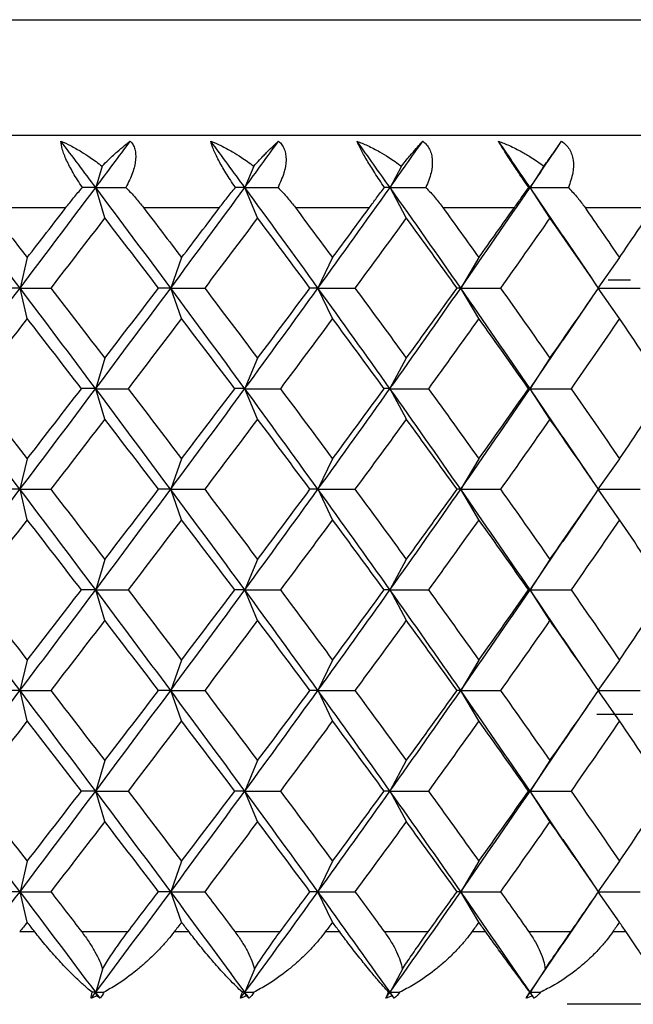
# Paper-space layout '_Top' of a CAD drawing. Units: millimetres. Extents: x -24 to 608, y -97 to 0.
# Drawn here: x 1 to 5, y -19 to -12 of the extents above; entities that cross this region are included whole.
import ezdxf

# ---------------------------------------------------------------- set-up
doc = ezdxf.new("R2010")
doc.units = ezdxf.units.MM

psp = doc.layouts.new('_Top')

# ---------------------------------------------------------------- linework, layer by layer
at = {"color": 7, "linetype": 'Continuous', "lineweight": 25}
for p, q in [((-1.5, -12.2032), (33.5, -12.2032)), ((-1.5, -13), (33.5, -13)), ((1.0921, -13.2142), (1.0482, -13.3614)), ((2.14, -13.2142), (2.0783, -13.3614)), ((3.1602, -13.2142), (3.0812, -13.3614)), ((4.1449, -13.2142), (4.0493, -13.3614)), ((1.1109, -13.5715), (1.0482, -13.3615)), ((2.1663, -13.5715), (2.0783, -13.3615)), ((3.1939, -13.5715), (3.0813, -13.3615)), ((4.1858, -13.5715), (4.0493, -13.3615)), ((4.314, -13.7539), (4.0493, -13.3615)), ((0.3068, -13.5), (0.8424, -13.5)), ((1.378, -13.5), (1.9037, -13.5)), ((2.4272, -13.5), (2.939, -13.5)), ((3.4465, -13.5), (3.9406, -13.5)), ((4.4282, -13.5), (4.9007, -13.5)), ((4.4767, -13.9905), (4.2763, -13.6958)), ((0.5751, -13.8458), (0.5253, -14.0559)), ((1.6415, -13.8458), (1.5661, -14.0559)), ((2.684, -13.8458), (2.5836, -14.0559)), ((3.6947, -13.8458), (3.57, -14.0559)), ((4.6658, -13.8458), (4.5179, -14.0559)), ((4.5878, -14), (4.7428, -14)), ((0.5752, -14.266), (0.5254, -14.056)), ((1.6416, -14.266), (1.5662, -14.056)), ((2.6842, -14.266), (2.5837, -14.056)), ((3.6948, -14.266), (3.5702, -14.056)), ((4.666, -14.266), (4.518, -14.056)), ((4.2766, -14.4153), (4.4772, -14.1204)), ((4.0492, -14.7502), (4.3144, -14.3572)), ((1.1107, -14.5402), (1.048, -14.7502)), ((2.1662, -14.5402), (2.0782, -14.7502)), ((3.1938, -14.5402), (3.0811, -14.7502)), ((4.1856, -14.5402), (4.0492, -14.7502)), ((1.111, -14.9605), (1.0483, -14.7505)), ((2.1664, -14.9605), (2.0785, -14.7505)), ((3.194, -14.9605), (3.0814, -14.7505)), ((4.3143, -15.1434), (4.0491, -14.7505)), ((4.1859, -14.9605), (4.0494, -14.7505)), ((4.477, -15.3802), (4.2764, -15.0853)), ((0.5749, -15.2346), (0.5251, -15.4446)), ((1.6414, -15.2346), (1.566, -15.4446)), ((2.6839, -15.2346), (2.5835, -15.4446)), ((3.6946, -15.2346), (3.5699, -15.4446)), ((4.6657, -15.2346), (4.5177, -15.4446)), ((0.5753, -15.655), (0.5255, -15.4449)), ((1.6417, -15.655), (1.5663, -15.4449)), ((2.6842, -15.655), (2.5838, -15.4449)), ((3.6949, -15.655), (3.5702, -15.4449)), ((4.666, -15.655), (4.5181, -15.4449)), ((4.2763, -15.8044), (4.4769, -15.5096)), ((4.0491, -16.1391), (4.3141, -15.7463)), ((1.1106, -15.929), (1.048, -16.1391)), ((2.1661, -15.929), (2.0781, -16.1391)), ((3.1937, -15.929), (3.081, -16.1391)), ((4.1855, -15.929), (4.0491, -16.1391)), ((1.111, -16.3495), (1.0483, -16.1394)), ((2.1665, -16.3495), (2.0785, -16.1394)), ((3.194, -16.3495), (3.0814, -16.1394)), ((4.3143, -16.5323), (4.0491, -16.1394)), ((4.1859, -16.3495), (4.0494, -16.1394)), ((4.477, -16.769), (4.2764, -16.4742)), ((0.5749, -16.6235), (0.5251, -16.8335)), ((1.6414, -16.6235), (1.566, -16.8335)), ((2.6839, -16.6235), (2.5835, -16.8335)), ((3.6946, -16.6235), (3.5699, -16.8335)), ((4.6657, -16.6235), (4.5177, -16.8335)), ((0.5753, -17.0439), (0.5255, -16.8338)), ((1.6417, -17.0439), (1.5663, -16.8338)), ((2.6842, -17.0439), (2.5838, -16.8338)), ((3.6949, -17.0439), (3.5702, -16.8338)), ((4.666, -17.0439), (4.518, -16.8338)), ((4.2756, -17.1944), (4.4762, -16.8995)), ((4.7579, -17), (4.5096, -17)), ((4.0491, -17.528), (4.3134, -17.1363)), ((1.1107, -17.3179), (1.048, -17.528)), ((2.1662, -17.3179), (2.0782, -17.528)), ((3.1937, -17.3179), (3.0811, -17.528)), ((4.1856, -17.3179), (4.0491, -17.528)), ((1.1109, -17.7383), (1.0483, -17.5282)), ((2.1664, -17.7383), (2.0784, -17.5282)), ((3.194, -17.7383), (3.0813, -17.5282)), ((4.3144, -17.9211), (4.0492, -17.5282)), ((4.1858, -17.7383), (4.0494, -17.5282)), ((4.4772, -18.1579), (4.2766, -17.8631)), ((0.5751, -18.0125), (0.5253, -18.2225)), ((1.6415, -18.0125), (1.5661, -18.2225)), ((2.684, -18.0125), (2.5836, -18.2225)), ((3.6947, -18.0125), (3.57, -18.2225)), ((4.6658, -18.0125), (4.5179, -18.2225)), ((0.5752, -18.4327), (0.5254, -18.2226)), ((1.6416, -18.4327), (1.5662, -18.2226)), ((2.6841, -18.4327), (2.5837, -18.2226)), ((3.6948, -18.4327), (3.5701, -18.2226)), ((4.6659, -18.4327), (4.518, -18.2226)), ((4.2764, -18.5825), (4.4768, -18.2879)), ((0.6273, -18.5), (0.5229, -18.5)), ((1.2695, -18.5), (0.9517, -18.5)), ((1.6928, -18.5), (1.5903, -18.5)), ((2.3214, -18.5), (2.0107, -18.5)), ((2.7339, -18.5), (2.6342, -18.5)), ((3.3441, -18.5), (3.0429, -18.5)), ((3.7429, -18.5), (3.6466, -18.5)), ((4.33, -18.5), (4.0406, -18.5)), ((4.0493, -18.917), (4.3141, -18.5245)), ((4.7119, -18.5), (4.6198, -18.5)), ((1.096, -18.7565), (1.0482, -18.917)), ((2.1456, -18.7565), (2.0783, -18.917)), ((3.1673, -18.7565), (3.0812, -18.917)), ((4.1536, -18.7565), (4.0493, -18.917)), ((1.0555, -18.9414), (1.0482, -18.917)), ((2.0886, -18.9414), (2.0783, -18.917)), ((3.0943, -18.9414), (3.0812, -18.917)), ((4.0652, -18.9414), (4.0493, -18.917))]:
    psp.add_line(p, q, dxfattribs=at)
at = {"color": 7, "linetype": 'Continuous', "lineweight": 25, "flags": 128}
psp.add_lwpolyline([(-1.5, -13), (0.5838, -13), (2.6042, -13), (4.5, -13), (6.2135, -13), (7.4509, -13)], dxfattribs=at)
at = {"color": 7, "linetype": 'Continuous', "lineweight": 25}
for points, knots in [([(0.808, -13.0418), (0.8298, -13.0515), (0.8764, -13.0723), (0.9439, -13.1109), (1.0173, -13.1578), (1.0644, -13.1934), (1.0921, -13.2142)], [0, 0, 0, 0, 0.233295, 0.500659, 0.707127, 1, 1, 1, 1]), ([(0.956, -13.3615), (0.9446, -13.3442), (0.9224, -13.3105), (0.893, -13.2616), (0.8678, -13.2162), (0.8393, -13.1592), (0.813, -13.0935), (0.8097, -13.059), (0.808, -13.0418)], [0, 0, 0, 0, 0.136877, 0.266596, 0.389865, 0.50751, 0.754559, 1, 1, 1, 1]), ([(1.0921, -13.2142), (1.1068, -13.1995), (1.1336, -13.1728), (1.1681, -13.1403), (1.2057, -13.1065), (1.2458, -13.0723), (1.2741, -13.0515), (1.2873, -13.0418)], [0, 0, 0, 0, 0.205289, 0.372056, 0.500415, 0.767141, 1, 1, 1, 1]), ([(1.2873, -13.0418), (1.294, -13.0498), (1.3072, -13.0657), (1.3193, -13.0969), (1.3252, -13.1328), (1.3238, -13.1859), (1.306, -13.2629), (1.2739, -13.3275), (1.2571, -13.3615)], [0, 0, 0, 0, 0.1227132, 0.2445083, 0.3667076, 0.4906483, 0.7323536, 1, 1, 1, 1]), ([(1.8434, -13.0418), (1.8664, -13.0515), (1.916, -13.0723), (1.9867, -13.1109), (2.063, -13.1578), (2.1115, -13.1934), (2.14, -13.2142)], [0, 0, 0, 0, 0.233295, 0.500659, 0.707127, 1, 1, 1, 1]), ([(2.0131, -13.3615), (2.0015, -13.3442), (1.9788, -13.3105), (1.9479, -13.2616), (1.9207, -13.2162), (1.889, -13.1592), (1.8572, -13.0935), (1.8479, -13.059), (1.8434, -13.0418)], [0, 0, 0, 0, 0.136877, 0.266596, 0.389865, 0.50751, 0.754559, 1, 1, 1, 1]), ([(2.14, -13.2142), (2.1534, -13.1995), (2.1778, -13.1728), (2.2087, -13.1403), (2.2421, -13.1065), (2.277, -13.0723), (2.3008, -13.0515), (2.3119, -13.0418)], [0, 0, 0, 0, 0.2052892, 0.3720562, 0.500415, 0.7671412, 1, 1, 1, 1]), ([(2.3119, -13.0418), (2.3199, -13.0498), (2.3358, -13.0657), (2.3518, -13.0969), (2.3615, -13.1328), (2.3646, -13.1859), (2.3521, -13.2629), (2.3228, -13.3275), (2.3075, -13.3615)], [0, 0, 0, 0, 0.122713, 0.244508, 0.366708, 0.490648, 0.732354, 1, 1, 1, 1]), ([(2.8532, -13.0418), (2.8775, -13.0515), (2.9295, -13.0723), (3.0029, -13.1109), (3.0816, -13.1578), (3.1312, -13.1934), (3.1602, -13.2142)], [0, 0, 0, 0, 0.233295, 0.500659, 0.707127, 1, 1, 1, 1]), ([(3.0435, -13.3615), (3.0317, -13.3442), (3.0087, -13.3105), (2.9766, -13.2616), (2.9477, -13.2162), (2.9128, -13.1592), (2.8757, -13.0935), (2.8607, -13.059), (2.8532, -13.0418)], [0, 0, 0, 0, 0.136877, 0.266596, 0.389865, 0.50751, 0.754559, 1, 1, 1, 1]), ([(3.1602, -13.2142), (3.1722, -13.1995), (3.194, -13.1728), (3.2211, -13.1403), (3.2499, -13.1065), (3.2794, -13.0723), (3.2985, -13.0515), (3.3074, -13.0418)], [0, 0, 0, 0, 0.205289, 0.372056, 0.500415, 0.767141, 1, 1, 1, 1]), ([(3.3074, -13.0418), (3.3167, -13.0498), (3.3352, -13.0657), (3.355, -13.0969), (3.3684, -13.1328), (3.3761, -13.1859), (3.3689, -13.2629), (3.3427, -13.3275), (3.3289, -13.3615)], [0, 0, 0, 0, 0.122711, 0.244503, 0.3667, 0.490638, 0.732348, 1, 1, 1, 1]), ([(3.83, -13.0418), (3.8552, -13.0515), (3.9093, -13.0723), (3.9848, -13.1109), (4.0654, -13.1578), (4.1155, -13.1934), (4.1449, -13.2142)], [0, 0, 0, 0, 0.233295, 0.500659, 0.707127, 1, 1, 1, 1]), ([(4.0393, -13.3615), (4.0274, -13.3442), (4.0043, -13.3105), (3.9712, -13.2616), (3.9407, -13.2162), (3.9031, -13.1592), (3.861, -13.0935), (3.8403, -13.059), (3.83, -13.0418)], [0, 0, 0, 0, 0.136877, 0.266596, 0.389865, 0.50751, 0.754559, 1, 1, 1, 1]), ([(4.1449, -13.2142), (4.1555, -13.1995), (4.1745, -13.1728), (4.1976, -13.1403), (4.2217, -13.1065), (4.2455, -13.0723), (4.2598, -13.0515), (4.2664, -13.0418)], [0, 0, 0, 0, 0.205289, 0.372056, 0.500415, 0.767141, 1, 1, 1, 1]), ([(4.2664, -13.0418), (4.2769, -13.0498), (4.2978, -13.0657), (4.3213, -13.0969), (4.3382, -13.1328), (4.3504, -13.1859), (4.3486, -13.2629), (4.3256, -13.3275), (4.3135, -13.3615)], [0, 0, 0, 0, 0.122711, 0.244503, 0.3667, 0.490638, 0.732348, 1, 1, 1, 1]), ([(0.8424, -13.5), (0.8601, -13.4775), (0.8977, -13.4296), (0.9358, -13.3851), (0.956, -13.3615)], [0, 0, 0, 0, 0.469626, 1, 1, 1, 1]), ([(1.2571, -13.3615), (1.2797, -13.3851), (1.3222, -13.4296), (1.3601, -13.4775), (1.378, -13.5)], [0, 0, 0, 0, 0.530374, 1, 1, 1, 1]), ([(1.9037, -13.5), (1.9209, -13.4775), (1.9576, -13.4296), (1.9939, -13.3851), (2.0131, -13.3615)], [0, 0, 0, 0, 0.469626, 1, 1, 1, 1]), ([(2.3075, -13.3615), (2.33, -13.3851), (2.3725, -13.4296), (2.4097, -13.4775), (2.4272, -13.5)], [0, 0, 0, 0, 0.5303736, 1, 1, 1, 1]), ([(2.939, -13.5), (2.9557, -13.4775), (2.9911, -13.4296), (3.0253, -13.3851), (3.0435, -13.3615)], [0, 0, 0, 0, 0.469626, 1, 1, 1, 1]), ([(3.3289, -13.3615), (3.3512, -13.3851), (3.3934, -13.4296), (3.4296, -13.4775), (3.4465, -13.5)], [0, 0, 0, 0, 0.5303736, 1, 1, 1, 1]), ([(3.9406, -13.5), (3.9565, -13.4775), (3.9905, -13.4296), (4.0224, -13.3851), (4.0393, -13.3615)], [0, 0, 0, 0, 0.469626, 1, 1, 1, 1]), ([(4.3135, -13.3615), (4.3355, -13.3851), (4.3771, -13.4296), (4.4119, -13.4775), (4.4282, -13.5)], [0, 0, 0, 0, 0.530374, 1, 1, 1, 1]), ([(1.0239, -18.917), (1.012, -18.9073), (0.983, -18.8837), (0.9285, -18.8345), (0.8706, -18.7776), (0.8185, -18.7235), (0.7642, -18.6649), (0.7009, -18.5926), (0.6504, -18.5291), (0.6273, -18.5)], [0, 0, 0, 0, 0.101803, 0.247092, 0.436062, 0.544584, 0.631035, 0.831329, 1, 1, 1, 1]), ([(0.9517, -18.5), (0.9691, -18.5235), (1.0025, -18.5687), (1.0432, -18.6361), (1.0753, -18.6986), (1.0893, -18.7378), (1.096, -18.7565)], [0, 0, 0, 0, 0.280667, 0.540074, 0.779356, 1, 1, 1, 1]), ([(1.096, -18.7565), (1.1047, -18.7417), (1.1226, -18.711), (1.1538, -18.6623), (1.1887, -18.6104), (1.2276, -18.5555), (1.2553, -18.5189), (1.2695, -18.5)], [0, 0, 0, 0, 0.175088, 0.361886, 0.561216, 0.773743, 1, 1, 1, 1]), ([(1.5903, -18.5), (1.5762, -18.518), (1.5462, -18.556), (1.4945, -18.6136), (1.4418, -18.667), (1.3867, -18.7179), (1.3064, -18.786), (1.2101, -18.8573), (1.1336, -18.9004), (1.1041, -18.917)], [0, 0, 0, 0, 0.10367, 0.219739, 0.348244, 0.441809, 0.55945, 0.830424, 1, 1, 1, 1]), ([(2.0614, -18.917), (2.0509, -18.9073), (2.0256, -18.8837), (1.9768, -18.8345), (1.9239, -18.7776), (1.8756, -18.7235), (1.8247, -18.6649), (1.7645, -18.5926), (1.7153, -18.5291), (1.6928, -18.5)], [0, 0, 0, 0, 0.101803, 0.247092, 0.436062, 0.544584, 0.631035, 0.831329, 1, 1, 1, 1]), ([(2.0107, -18.5), (2.0276, -18.5235), (2.0601, -18.5687), (2.0986, -18.6361), (2.1281, -18.6986), (2.1399, -18.7378), (2.1456, -18.7565)], [0, 0, 0, 0, 0.280667, 0.540074, 0.779356, 1, 1, 1, 1]), ([(2.6342, -18.5), (2.6204, -18.518), (2.5911, -18.556), (2.5398, -18.6136), (2.4869, -18.667), (2.4313, -18.7179), (2.3496, -18.786), (2.2506, -18.8573), (2.1706, -18.9004), (2.1398, -18.917)], [0, 0, 0, 0, 0.10367, 0.219739, 0.348244, 0.441809, 0.55945, 0.830424, 1, 1, 1, 1]), ([(2.1456, -18.7565), (2.1548, -18.7417), (2.1738, -18.711), (2.206, -18.6623), (2.2414, -18.6104), (2.2803, -18.5555), (2.3074, -18.5189), (2.3214, -18.5)], [0, 0, 0, 0, 0.1750879, 0.3618863, 0.5612158, 0.7737428, 1, 1, 1, 1]), ([(3.0717, -18.917), (3.0629, -18.9073), (3.0413, -18.8837), (2.9986, -18.8345), (2.9513, -18.7776), (2.9071, -18.7235), (2.8599, -18.6649), (2.8033, -18.5926), (2.7557, -18.5291), (2.7339, -18.5)], [0, 0, 0, 0, 0.101803, 0.247092, 0.436061, 0.544583, 0.631035, 0.831329, 1, 1, 1, 1]), ([(3.0429, -18.5), (3.0592, -18.5235), (3.0907, -18.5687), (3.1267, -18.6361), (3.1532, -18.6986), (3.1628, -18.7378), (3.1673, -18.7565)], [0, 0, 0, 0, 0.280667, 0.540074, 0.779356, 1, 1, 1, 1]), ([(3.6466, -18.5), (3.6332, -18.518), (3.6048, -18.556), (3.5543, -18.6136), (3.5018, -18.667), (3.446, -18.7179), (3.3636, -18.786), (3.2625, -18.8573), (3.1796, -18.9004), (3.1477, -18.917)], [0, 0, 0, 0, 0.10367, 0.219739, 0.348244, 0.441809, 0.55945, 0.830424, 1, 1, 1, 1]), ([(3.1673, -18.7565), (3.177, -18.7417), (3.197, -18.711), (3.2299, -18.6623), (3.2657, -18.6104), (3.3042, -18.5555), (3.3305, -18.5189), (3.3441, -18.5)], [0, 0, 0, 0, 0.175088, 0.361886, 0.561216, 0.773743, 1, 1, 1, 1]), ([(4.0473, -18.917), (4.04, -18.9073), (4.0225, -18.8837), (3.9862, -18.8345), (3.9447, -18.7776), (3.9049, -18.7235), (3.8619, -18.6649), (3.8093, -18.5926), (3.7637, -18.5291), (3.7429, -18.5)], [0, 0, 0, 0, 0.101803, 0.247092, 0.436061, 0.544583, 0.631035, 0.831329, 1, 1, 1, 1]), ([(4.0406, -18.5), (4.0562, -18.5235), (4.0863, -18.5687), (4.1195, -18.6361), (4.143, -18.6986), (4.1501, -18.7378), (4.1536, -18.7565)], [0, 0, 0, 0, 0.280667, 0.540074, 0.779356, 1, 1, 1, 1]), ([(4.6198, -18.5), (4.6069, -18.518), (4.5797, -18.556), (4.5303, -18.6136), (4.4785, -18.667), (4.4231, -18.7179), (4.3405, -18.786), (4.2382, -18.8573), (4.1531, -18.9004), (4.1203, -18.917)], [0, 0, 0, 0, 0.10367, 0.219739, 0.348244, 0.441809, 0.55945, 0.830424, 1, 1, 1, 1]), ([(4.1536, -18.7565), (4.1636, -18.7417), (4.1845, -18.711), (4.2179, -18.6623), (4.2536, -18.6104), (4.2915, -18.5555), (4.3169, -18.5189), (4.33, -18.5)], [0, 0, 0, 0, 0.175088, 0.361886, 0.561216, 0.773743, 1, 1, 1, 1]), ([(4.9806, -18.917), (4.9742, -18.9055), (4.9599, -18.8803), (4.9328, -18.8353), (4.9009, -18.7839), (4.8543, -18.7121), (4.7927, -18.6192), (4.7372, -18.5373), (4.7119, -18.5)], [0, 0, 0, 0, 0.118987, 0.262185, 0.392682, 0.523611, 0.782704, 1, 1, 1, 1]), ([(5, -19), (4.9992, -19), (4.9975, -19), (4.9829, -19), (4.9592, -19), (4.9255, -19), (4.8823, -19), (4.81, -19), (4.6964, -19), (4.5517, -19), (4.4191, -19), (4.3436, -19), (4.3056, -19)], [0, 0, 0, 0, 0.078695, 0.154914, 0.229768, 0.304433, 0.380091, 0.457879, 0.625289, 0.7928, 0.895547, 1, 1, 1, 1])]:
    psp.add_open_spline(points, degree=3, knots=knots, dxfattribs=at)
for points in [[(1.0482, -13.3615), (0.9683, -13.2549), (0.8882, -13.1483), (0.808, -13.0418)], [(1.0482, -13.3614), (1.128, -13.2549), (1.2078, -13.1483), (1.2873, -13.0418)], [(2.0783, -13.3615), (2.0002, -13.2549), (1.9219, -13.1483), (1.8434, -13.0418)], [(2.0783, -13.3614), (2.1564, -13.2549), (2.2343, -13.1483), (2.3119, -13.0418)], [(3.0812, -13.3615), (3.0055, -13.2549), (2.9295, -13.1483), (2.8532, -13.0418)], [(3.0812, -13.3614), (3.1569, -13.2549), (3.2323, -13.1483), (3.3074, -13.0418)], [(4.0493, -13.3615), (3.9765, -13.2549), (3.9034, -13.1483), (3.83, -13.0418)], [(4.0493, -13.3614), (4.122, -13.2549), (4.1944, -13.1483), (4.2664, -13.0418)], [(0.5252, -14.056), (0.3503, -13.8245), (0.1747, -13.593), (-0.0014, -13.3615)], [(0.5253, -14.0559), (0.7003, -13.8244), (0.8746, -13.5929), (1.0482, -13.3614)], [(1.0482, -13.3614), (1.0186, -13.3614), (0.9879, -13.3614), (0.956, -13.3614)], [(1.5661, -14.056), (1.3944, -13.8245), (1.2217, -13.593), (1.0482, -13.3615)], [(1.0482, -13.3615), (1.1168, -13.3615), (1.1864, -13.3615), (1.2571, -13.3615)], [(1.5661, -14.0559), (1.7379, -13.8244), (1.9087, -13.5929), (2.0783, -13.3614)], [(2.0783, -13.3614), (2.0578, -13.3614), (2.036, -13.3614), (2.0131, -13.3614)], [(2.5836, -14.056), (2.4164, -13.8245), (2.2479, -13.593), (2.0783, -13.3615)], [(2.0783, -13.3615), (2.1537, -13.3615), (2.2301, -13.3615), (2.3075, -13.3615)], [(2.5836, -14.0559), (2.7508, -13.8244), (2.9168, -13.5929), (3.0812, -13.3614)], [(3.0812, -13.3614), (3.0698, -13.3614), (3.0572, -13.3614), (3.0435, -13.3614)], [(3.57, -14.056), (3.4086, -13.8245), (3.2457, -13.593), (3.0812, -13.3615)], [(3.0813, -13.3615), (3.1629, -13.3615), (3.2454, -13.3615), (3.3289, -13.3615)], [(3.57, -14.0559), (3.7314, -13.8244), (3.8913, -13.5929), (4.0493, -13.3614)], [(4.0493, -13.3614), (4.0471, -13.3614), (4.0438, -13.3614), (4.0393, -13.3614)], [(4.0493, -13.3615), (4.1365, -13.3615), (4.2246, -13.3615), (4.3135, -13.3615)], [(0.3068, -13.5), (0.3964, -13.6153), (0.4859, -13.7306), (0.5751, -13.8458)], [(0.5751, -13.8458), (0.6644, -13.7306), (0.7535, -13.6153), (0.8424, -13.5)], [(1.378, -13.5), (1.4661, -13.6153), (1.5539, -13.7306), (1.6416, -13.8458)], [(1.6416, -13.8458), (1.7292, -13.7306), (1.8166, -13.6153), (1.9037, -13.5)], [(2.4272, -13.5), (2.5131, -13.6153), (2.5988, -13.7306), (2.6841, -13.8458)], [(2.6841, -13.8458), (2.7694, -13.7306), (2.8544, -13.6153), (2.939, -13.5)], [(3.4465, -13.5), (3.5297, -13.6153), (3.6124, -13.7306), (3.6948, -13.8458)], [(3.6948, -13.8458), (3.7771, -13.7306), (3.859, -13.6153), (3.9406, -13.5)], [(4.4282, -13.5), (4.5079, -13.6153), (4.5872, -13.7306), (4.6659, -13.8458)], [(4.6659, -13.8458), (4.7447, -13.7306), (4.8229, -13.6153), (4.9007, -13.5)], [(1.1108, -13.5715), (0.9868, -13.733), (0.8624, -13.8944), (0.7376, -14.0559)], [(1.4816, -14.0559), (1.3585, -13.8944), (1.2348, -13.733), (1.1108, -13.5715)], [(2.1663, -13.5715), (2.0451, -13.733), (1.9233, -13.8944), (1.801, -14.0559)], [(2.5283, -14.0559), (2.4082, -13.8944), (2.2876, -13.733), (2.1663, -13.5715)], [(3.1939, -13.5715), (3.0764, -13.733), (2.9581, -13.8944), (2.8392, -14.0559)], [(3.5443, -14.0559), (3.4282, -13.8944), (3.3114, -13.733), (3.1939, -13.5715)], [(4.1858, -13.5715), (4.0728, -13.733), (3.959, -13.8944), (3.8444, -14.0559)], [(4.5219, -14.0559), (4.4107, -13.8944), (4.2987, -13.733), (4.1858, -13.5715)], [(-0.0015, -14.7502), (0.1746, -14.5188), (0.3503, -14.2873), (0.5253, -14.0559)], [(0.5253, -14.0559), (0.4889, -14.0558), (0.4512, -14.0558), (0.4122, -14.0558)], [(1.048, -14.7505), (0.8745, -14.519), (0.7002, -14.2875), (0.5252, -14.056)], [(0.5254, -14.056), (0.5949, -14.056), (0.6657, -14.056), (0.7377, -14.0559)], [(0.7376, -14.0559), (0.8624, -14.2174), (0.9868, -14.3788), (1.1108, -14.5403)], [(1.048, -14.7502), (1.2216, -14.5188), (1.3943, -14.2873), (1.5661, -14.0559)], [(1.1108, -14.5403), (1.2348, -14.3788), (1.3585, -14.2174), (1.4816, -14.0559)], [(1.5661, -14.0559), (1.5393, -14.0558), (1.5111, -14.0558), (1.4815, -14.0558)], [(2.0781, -14.7505), (1.9085, -14.519), (1.7378, -14.2875), (1.5661, -14.056)], [(1.5662, -14.056), (1.6433, -14.056), (1.7216, -14.056), (1.801, -14.0559)], [(1.801, -14.0559), (1.9233, -14.2174), (2.0451, -14.3788), (2.1663, -14.5403)], [(2.0782, -14.7502), (2.2479, -14.5188), (2.4164, -14.2873), (2.5836, -14.0559)], [(2.1663, -14.5403), (2.2876, -14.3788), (2.4082, -14.2174), (2.5283, -14.0559)], [(2.5836, -14.0559), (2.5665, -14.0558), (2.548, -14.0558), (2.5282, -14.0558)], [(3.0811, -14.7505), (2.9166, -14.519), (2.7508, -14.2875), (2.5836, -14.056)], [(2.5837, -14.056), (2.6678, -14.056), (2.753, -14.056), (2.8392, -14.0559)], [(2.8392, -14.0559), (2.9581, -14.2174), (3.0764, -14.3788), (3.1939, -14.5403)], [(3.0811, -14.7502), (3.2456, -14.5188), (3.4086, -14.2873), (3.57, -14.0559)], [(3.1939, -14.5403), (3.3114, -14.3788), (3.4282, -14.2174), (3.5443, -14.0559)], [(3.57, -14.0559), (3.5628, -14.0558), (3.5541, -14.0558), (3.5442, -14.0558)], [(4.0491, -14.7505), (3.8911, -14.519), (3.7314, -14.2875), (3.57, -14.056)], [(3.5702, -14.056), (3.6605, -14.056), (3.752, -14.056), (3.8444, -14.0559)], [(3.8444, -14.0559), (3.959, -14.2174), (4.0728, -14.3788), (4.1858, -14.5403)], [(4.1858, -14.5403), (4.2987, -14.3788), (4.4107, -14.2174), (4.5219, -14.0559)], [(4.518, -14.056), (4.614, -14.056), (4.711, -14.056), (4.8089, -14.0559)], [(0.5751, -14.266), (0.4501, -14.4274), (0.3247, -14.5889), (0.1991, -14.7503)], [(0.9493, -14.7503), (0.8249, -14.5889), (0.7002, -14.4274), (0.5751, -14.266)], [(1.6416, -14.266), (1.5188, -14.4274), (1.3956, -14.5889), (1.2719, -14.7503)], [(2.0083, -14.7503), (1.8866, -14.5889), (1.7643, -14.4274), (1.6416, -14.266)], [(2.6841, -14.266), (2.5646, -14.4274), (2.4445, -14.5889), (2.3237, -14.7503)], [(3.0406, -14.7503), (2.9224, -14.5889), (2.8036, -14.4274), (2.6841, -14.266)], [(3.6948, -14.266), (3.5794, -14.4274), (3.4633, -14.5889), (3.3464, -14.7503)], [(4.0383, -14.7503), (3.9247, -14.5889), (3.8101, -14.4274), (3.6948, -14.266)], [(4.6659, -14.266), (4.5556, -14.4274), (4.4443, -14.5889), (4.3322, -14.7503)], [(4.9939, -14.7503), (4.8856, -14.5889), (4.7762, -14.4274), (4.6659, -14.266)], [(0.5251, -15.4449), (0.3501, -15.2134), (0.1745, -14.982), (-0.0015, -14.7505)], [(0.1991, -14.7503), (0.3247, -14.9118), (0.4501, -15.0733), (0.5751, -15.2347)], [(0.5251, -15.4446), (0.7001, -15.2132), (0.8745, -14.9817), (1.048, -14.7502)], [(0.5751, -15.2347), (0.7002, -15.0733), (0.8249, -14.9118), (0.9493, -14.7503)], [(1.048, -14.7502), (1.0164, -14.7502), (0.9835, -14.7502), (0.9491, -14.7502)], [(1.5659, -15.4449), (1.3942, -15.2134), (1.2215, -14.982), (1.048, -14.7505)], [(1.0483, -14.7505), (1.1217, -14.7505), (1.1963, -14.7505), (1.2721, -14.7505)], [(1.2719, -14.7503), (1.3956, -14.9118), (1.5188, -15.0733), (1.6416, -15.2347)], [(1.566, -15.4446), (1.7377, -15.2132), (1.9085, -14.9817), (2.0782, -14.7502)], [(1.6416, -15.2347), (1.7643, -15.0733), (1.8866, -14.9118), (2.0083, -14.7503)], [(2.0782, -14.7502), (2.0562, -14.7502), (2.0328, -14.7502), (2.0081, -14.7502)], [(2.5834, -15.4449), (2.4162, -15.2134), (2.2478, -14.982), (2.0781, -14.7505)], [(2.0785, -14.7505), (2.1591, -14.7505), (2.2409, -14.7505), (2.3238, -14.7505)], [(2.3237, -14.7503), (2.4445, -14.9118), (2.5646, -15.0733), (2.6841, -15.2347)], [(2.5835, -15.4446), (2.7507, -15.2132), (2.9166, -14.9817), (3.0811, -14.7502)], [(2.6841, -15.2347), (2.8036, -15.0733), (2.9224, -14.9118), (3.0406, -14.7503)], [(3.0811, -14.7502), (3.0689, -14.7502), (3.0553, -14.7502), (3.0404, -14.7502)], [(3.5699, -15.4449), (3.4085, -15.2134), (3.2455, -14.982), (3.0811, -14.7505)], [(3.0814, -14.7505), (3.1687, -14.7505), (3.257, -14.7505), (3.3465, -14.7505)], [(3.3464, -14.7503), (3.4633, -14.9118), (3.5794, -15.0733), (3.6948, -15.2347)], [(3.5699, -15.4446), (3.7313, -15.2132), (3.8911, -14.9817), (4.0492, -14.7502)], [(3.6948, -15.2347), (3.8101, -15.0733), (3.9247, -14.9118), (4.0383, -14.7503)], [(4.0492, -14.7502), (4.0468, -14.7502), (4.0432, -14.7502), (4.0382, -14.7502)], [(4.0494, -14.7505), (4.1427, -14.7505), (4.237, -14.7505), (4.3323, -14.7505)], [(4.3322, -14.7503), (4.4443, -14.9118), (4.5556, -15.0733), (4.6659, -15.2347)], [(4.6659, -15.2347), (4.7762, -15.0733), (4.8856, -14.9118), (4.9939, -14.7503)], [(1.1108, -14.9604), (0.9868, -15.1219), (0.8624, -15.2833), (0.7376, -15.4448)], [(1.4816, -15.4448), (1.3585, -15.2833), (1.2348, -15.1219), (1.1108, -14.9604)], [(2.1663, -14.9604), (2.0451, -15.1219), (1.9233, -15.2833), (1.801, -15.4448)], [(2.5283, -15.4448), (2.4082, -15.2833), (2.2876, -15.1219), (2.1663, -14.9604)], [(3.1939, -14.9604), (3.0764, -15.1219), (2.9581, -15.2833), (2.8392, -15.4448)], [(3.5443, -15.4448), (3.4282, -15.2833), (3.3114, -15.1219), (3.1939, -14.9604)], [(4.1858, -14.9604), (4.0728, -15.1219), (3.959, -15.2833), (3.8444, -15.4448)], [(4.5219, -15.4448), (4.4107, -15.2833), (4.2987, -15.1219), (4.1858, -14.9604)], [(-0.0016, -16.1391), (0.1745, -15.9076), (0.3501, -15.6761), (0.5251, -15.4446)], [(0.5251, -15.4446), (0.4888, -15.4446), (0.4511, -15.4446), (0.4121, -15.4446)], [(1.048, -16.1394), (0.8744, -15.9079), (0.7001, -15.6764), (0.5251, -15.4449)], [(0.5255, -15.4449), (0.595, -15.4449), (0.6658, -15.4449), (0.7378, -15.4449)], [(0.7376, -15.4448), (0.8624, -15.6062), (0.9868, -15.7677), (1.1108, -15.9292)], [(1.048, -16.1391), (1.2215, -15.9076), (1.3942, -15.6761), (1.566, -15.4446)], [(1.1108, -15.9292), (1.2348, -15.7677), (1.3585, -15.6062), (1.4816, -15.4448)], [(1.566, -15.4446), (1.5391, -15.4446), (1.511, -15.4446), (1.4814, -15.4446)], [(2.0781, -16.1394), (1.9085, -15.9079), (1.7377, -15.6764), (1.5659, -15.4449)], [(1.5663, -15.4449), (1.6434, -15.4449), (1.7217, -15.4449), (1.8011, -15.4449)], [(1.801, -15.4448), (1.9233, -15.6062), (2.0451, -15.7677), (2.1663, -15.9292)], [(2.0781, -16.1391), (2.2477, -15.9076), (2.4162, -15.6761), (2.5835, -15.4446)], [(2.1663, -15.9292), (2.2876, -15.7677), (2.4082, -15.6062), (2.5283, -15.4448)], [(2.5835, -15.4446), (2.5664, -15.4446), (2.5479, -15.4446), (2.528, -15.4446)], [(3.081, -16.1394), (2.9166, -15.9079), (2.7506, -15.6764), (2.5834, -15.4449)], [(2.5838, -15.4449), (2.6679, -15.4449), (2.753, -15.4449), (2.8393, -15.4449)], [(2.8392, -15.4448), (2.9581, -15.6062), (3.0764, -15.7677), (3.1939, -15.9292)], [(3.081, -16.1391), (3.2455, -15.9076), (3.4085, -15.6761), (3.5699, -15.4446)], [(3.1939, -15.9292), (3.3114, -15.7677), (3.4282, -15.6062), (3.5443, -15.4448)], [(3.5699, -15.4446), (3.5626, -15.4446), (3.554, -15.4446), (3.544, -15.4446)], [(4.0491, -16.1394), (3.891, -15.9079), (3.7313, -15.6764), (3.5699, -15.4449)], [(3.5702, -15.4449), (3.6606, -15.4449), (3.752, -15.4449), (3.8445, -15.4449)], [(3.8444, -15.4448), (3.959, -15.6062), (4.0728, -15.7677), (4.1858, -15.9292)], [(4.1858, -15.9292), (4.2987, -15.7677), (4.4107, -15.6062), (4.5219, -15.4448)], [(4.5181, -15.4449), (4.6141, -15.4449), (4.7111, -15.4449), (4.809, -15.4449)], [(0.5751, -15.6548), (0.4501, -15.8163), (0.3247, -15.9778), (0.1991, -16.1392)], [(0.9493, -16.1392), (0.8249, -15.9778), (0.7002, -15.8163), (0.5751, -15.6548)], [(1.6416, -15.6548), (1.5188, -15.8163), (1.3956, -15.9778), (1.2719, -16.1392)], [(2.0083, -16.1392), (1.8866, -15.9778), (1.7643, -15.8163), (1.6416, -15.6548)], [(2.6841, -15.6548), (2.5646, -15.8163), (2.4445, -15.9778), (2.3237, -16.1392)], [(3.0406, -16.1392), (2.9224, -15.9778), (2.8036, -15.8163), (2.6841, -15.6548)], [(3.6948, -15.6548), (3.5794, -15.8163), (3.4633, -15.9778), (3.3464, -16.1392)], [(4.0383, -16.1392), (3.9247, -15.9778), (3.8101, -15.8163), (3.6948, -15.6548)], [(4.6659, -15.6548), (4.5556, -15.8163), (4.4443, -15.9778), (4.3322, -16.1392)], [(4.9939, -16.1392), (4.8856, -15.9778), (4.7762, -15.8163), (4.6659, -15.6548)], [(0.5252, -16.8338), (0.3502, -16.6023), (0.1745, -16.3709), (-0.0016, -16.1394)], [(0.1991, -16.1392), (0.3247, -16.3007), (0.4501, -16.4622), (0.5751, -16.6236)], [(0.5251, -16.8335), (0.7001, -16.602), (0.8744, -16.3706), (1.048, -16.1391)], [(0.5751, -16.6236), (0.7002, -16.4622), (0.8249, -16.3007), (0.9493, -16.1392)], [(1.048, -16.1391), (1.0163, -16.1391), (0.9834, -16.1391), (0.949, -16.1391)], [(1.566, -16.8338), (1.3942, -16.6023), (1.2215, -16.3709), (1.048, -16.1394)], [(1.0483, -16.1394), (1.1217, -16.1394), (1.1963, -16.1394), (1.2721, -16.1394)], [(1.2719, -16.1392), (1.3956, -16.3007), (1.5188, -16.4622), (1.6416, -16.6236)], [(1.566, -16.8335), (1.7377, -16.602), (1.9085, -16.3706), (2.0781, -16.1391)], [(1.6416, -16.6236), (1.7643, -16.4622), (1.8866, -16.3007), (2.0083, -16.1392)], [(2.0781, -16.1391), (2.0561, -16.1391), (2.0328, -16.1391), (2.008, -16.1391)], [(2.5835, -16.8338), (2.4163, -16.6023), (2.2477, -16.3709), (2.0781, -16.1394)], [(2.0785, -16.1394), (2.1591, -16.1394), (2.2409, -16.1394), (2.3239, -16.1394)], [(2.3237, -16.1392), (2.4445, -16.3007), (2.5646, -16.4622), (2.6841, -16.6236)], [(2.5835, -16.8335), (2.7507, -16.602), (2.9166, -16.3706), (3.081, -16.1391)], [(2.6841, -16.6236), (2.8036, -16.4622), (2.9224, -16.3007), (3.0406, -16.1392)], [(3.081, -16.1391), (3.0688, -16.1391), (3.0553, -16.1391), (3.0403, -16.1391)], [(3.5699, -16.8338), (3.4085, -16.6023), (3.2455, -16.3709), (3.081, -16.1394)], [(3.0814, -16.1394), (3.1687, -16.1394), (3.2571, -16.1394), (3.3465, -16.1394)], [(3.3464, -16.1392), (3.4633, -16.3007), (3.5794, -16.4622), (3.6948, -16.6236)], [(3.5699, -16.8335), (3.7313, -16.602), (3.891, -16.3706), (4.0491, -16.1391)], [(3.6948, -16.6236), (3.8101, -16.4622), (3.9247, -16.3007), (4.0383, -16.1392)], [(4.0491, -16.1391), (4.0467, -16.1391), (4.0431, -16.1391), (4.0381, -16.1391)], [(4.0494, -16.1394), (4.1427, -16.1394), (4.237, -16.1394), (4.3323, -16.1394)], [(4.3322, -16.1392), (4.4443, -16.3007), (4.5556, -16.4622), (4.6659, -16.6236)], [(4.6659, -16.6236), (4.7762, -16.4622), (4.8856, -16.3007), (4.9939, -16.1392)], [(1.1108, -16.3493), (0.9868, -16.5108), (0.8624, -16.6722), (0.7376, -16.8337)], [(1.4816, -16.8337), (1.3585, -16.6722), (1.2348, -16.5108), (1.1108, -16.3493)], [(2.1663, -16.3493), (2.0451, -16.5108), (1.9233, -16.6722), (1.801, -16.8337)], [(2.5283, -16.8337), (2.4082, -16.6722), (2.2876, -16.5108), (2.1663, -16.3493)], [(3.1939, -16.3493), (3.0764, -16.5108), (2.9581, -16.6722), (2.8392, -16.8337)], [(3.5443, -16.8337), (3.4282, -16.6722), (3.3114, -16.5108), (3.1939, -16.3493)], [(4.1858, -16.3493), (4.0728, -16.5108), (3.959, -16.6722), (3.8444, -16.8337)], [(4.5219, -16.8337), (4.4107, -16.6722), (4.2987, -16.5108), (4.1858, -16.3493)], [(-0.0015, -17.528), (0.1746, -17.2965), (0.3502, -17.065), (0.5251, -16.8335)], [(0.5251, -16.8335), (0.4888, -16.8335), (0.4511, -16.8335), (0.4121, -16.8335)], [(1.0481, -17.5282), (0.8745, -17.2967), (0.7002, -17.0653), (0.5252, -16.8338)], [(0.5255, -16.8338), (0.595, -16.8338), (0.6658, -16.8338), (0.7378, -16.8338)], [(0.7376, -16.8337), (0.8624, -16.9951), (0.9868, -17.1566), (1.1108, -17.3181)], [(1.048, -17.528), (1.2215, -17.2965), (1.3942, -17.065), (1.566, -16.8335)], [(1.1108, -17.3181), (1.2348, -17.1566), (1.3585, -16.9951), (1.4816, -16.8337)], [(1.566, -16.8335), (1.5391, -16.8335), (1.511, -16.8335), (1.4814, -16.8335)], [(2.0782, -17.5282), (1.9086, -17.2967), (1.7378, -17.0653), (1.566, -16.8338)], [(1.5663, -16.8338), (1.6434, -16.8338), (1.7217, -16.8338), (1.8011, -16.8338)], [(1.801, -16.8337), (1.9233, -16.9951), (2.0451, -17.1566), (2.1663, -17.3181)], [(2.0782, -17.528), (2.2478, -17.2965), (2.4163, -17.065), (2.5835, -16.8335)], [(2.1663, -17.3181), (2.2876, -17.1566), (2.4082, -16.9951), (2.5283, -16.8337)], [(2.5835, -16.8335), (2.5664, -16.8335), (2.5479, -16.8335), (2.5281, -16.8335)], [(3.0811, -17.5282), (2.9167, -17.2967), (2.7507, -17.0653), (2.5835, -16.8338)], [(2.5838, -16.8338), (2.6679, -16.8338), (2.753, -16.8338), (2.8393, -16.8338)], [(2.8392, -16.8337), (2.9581, -16.9951), (3.0764, -17.1566), (3.1939, -17.3181)], [(3.0811, -17.528), (3.2455, -17.2965), (3.4085, -17.065), (3.5699, -16.8335)], [(3.1939, -17.3181), (3.3114, -17.1566), (3.4282, -16.9951), (3.5443, -16.8337)], [(3.5699, -16.8335), (3.5626, -16.8335), (3.554, -16.8335), (3.5441, -16.8335)], [(4.0492, -17.5282), (3.8911, -17.2967), (3.7313, -17.0653), (3.5699, -16.8338)], [(3.5702, -16.8338), (3.6606, -16.8338), (3.752, -16.8338), (3.8445, -16.8338)], [(3.8444, -16.8337), (3.959, -16.9951), (4.0728, -17.1566), (4.1858, -17.3181)], [(4.1858, -17.3181), (4.2987, -17.1566), (4.4107, -16.9951), (4.5219, -16.8337)], [(4.518, -16.8338), (4.6141, -16.8338), (4.711, -16.8338), (4.809, -16.8338)], [(0.5751, -17.0437), (0.4501, -17.2052), (0.3247, -17.3667), (0.1991, -17.5281)], [(0.9493, -17.5281), (0.8249, -17.3667), (0.7002, -17.2052), (0.5751, -17.0437)], [(1.6416, -17.0437), (1.5188, -17.2052), (1.3956, -17.3667), (1.2719, -17.5281)], [(2.0083, -17.5281), (1.8866, -17.3667), (1.7643, -17.2052), (1.6416, -17.0437)], [(2.6841, -17.0437), (2.5646, -17.2052), (2.4445, -17.3667), (2.3237, -17.5281)], [(3.0406, -17.5281), (2.9224, -17.3667), (2.8036, -17.2052), (2.6841, -17.0437)], [(3.6948, -17.0437), (3.5794, -17.2052), (3.4633, -17.3667), (3.3464, -17.5281)], [(4.0383, -17.5281), (3.9247, -17.3667), (3.8101, -17.2052), (3.6948, -17.0437)], [(4.6659, -17.0437), (4.5556, -17.2052), (4.4443, -17.3667), (4.3322, -17.5281)], [(4.9939, -17.5281), (4.8856, -17.3667), (4.7762, -17.2052), (4.6659, -17.0437)], [(0.5253, -18.2226), (0.3503, -17.9911), (0.1746, -17.7597), (-0.0015, -17.5282)], [(0.1991, -17.5281), (0.3247, -17.6896), (0.4501, -17.851), (0.5751, -18.0125)], [(0.5253, -18.2225), (0.7002, -17.991), (0.8745, -17.7595), (1.048, -17.528)], [(0.5751, -18.0125), (0.7002, -17.851), (0.8249, -17.6896), (0.9493, -17.5281)], [(1.048, -17.528), (1.0164, -17.528), (0.9835, -17.528), (0.9491, -17.528)], [(1.5661, -18.2226), (1.3944, -17.9911), (1.2216, -17.7597), (1.0481, -17.5282)], [(1.0483, -17.5282), (1.1216, -17.5282), (1.1962, -17.5282), (1.2721, -17.5282)], [(1.2719, -17.5281), (1.3956, -17.6896), (1.5188, -17.851), (1.6416, -18.0125)], [(1.5661, -18.2225), (1.7378, -17.991), (1.9086, -17.7595), (2.0782, -17.528)], [(1.6416, -18.0125), (1.7643, -17.851), (1.8866, -17.6896), (2.0083, -17.5281)], [(2.0782, -17.528), (2.0562, -17.528), (2.0329, -17.528), (2.0082, -17.528)], [(2.5836, -18.2226), (2.4164, -17.9911), (2.2479, -17.7597), (2.0782, -17.5282)], [(2.0784, -17.5282), (2.1591, -17.5282), (2.2409, -17.5282), (2.3238, -17.5282)], [(2.3237, -17.5281), (2.4445, -17.6896), (2.5646, -17.851), (2.6841, -18.0125)], [(2.5836, -18.2225), (2.7508, -17.991), (2.9167, -17.7595), (3.0811, -17.528)], [(2.6841, -18.0125), (2.8036, -17.851), (2.9224, -17.6896), (3.0406, -17.5281)], [(3.0811, -17.528), (3.0689, -17.528), (3.0554, -17.528), (3.0405, -17.528)], [(3.5701, -18.2226), (3.4086, -17.9911), (3.2456, -17.7597), (3.0811, -17.5282)], [(3.0813, -17.5282), (3.1686, -17.5282), (3.257, -17.5282), (3.3465, -17.5282)], [(3.3464, -17.5281), (3.4633, -17.6896), (3.5794, -17.851), (3.6948, -18.0125)], [(3.57, -18.2225), (3.7314, -17.991), (3.8911, -17.7595), (4.0491, -17.528)], [(3.6948, -18.0125), (3.8101, -17.851), (3.9247, -17.6896), (4.0383, -17.5281)], [(4.0491, -17.528), (4.0468, -17.528), (4.0432, -17.528), (4.0382, -17.528)], [(4.0494, -17.5282), (4.1427, -17.5282), (4.237, -17.5282), (4.3323, -17.5282)], [(4.3322, -17.5281), (4.4443, -17.6896), (4.5556, -17.851), (4.6659, -18.0125)], [(4.6659, -18.0125), (4.7762, -17.851), (4.8856, -17.6896), (4.9939, -17.5281)], [(1.1108, -17.7382), (0.9868, -17.8996), (0.8624, -18.0611), (0.7376, -18.2226)], [(1.4816, -18.2226), (1.3585, -18.0611), (1.2348, -17.8996), (1.1108, -17.7382)], [(2.1663, -17.7382), (2.0451, -17.8996), (1.9233, -18.0611), (1.801, -18.2226)], [(2.5283, -18.2226), (2.4082, -18.0611), (2.2876, -17.8996), (2.1663, -17.7382)], [(3.1939, -17.7382), (3.0764, -17.8996), (2.9581, -18.0611), (2.8392, -18.2226)], [(3.5443, -18.2226), (3.4282, -18.0611), (3.3114, -17.8996), (3.1939, -17.7382)], [(4.1858, -17.7382), (4.0728, -17.8996), (3.959, -18.0611), (3.8444, -18.2226)], [(4.5219, -18.2226), (4.4107, -18.0611), (4.2987, -17.8996), (4.1858, -17.7382)], [(-0.0014, -18.917), (0.1747, -18.6855), (0.3503, -18.454), (0.5253, -18.2225)], [(0.5253, -18.2225), (0.4889, -18.2225), (0.4513, -18.2225), (0.4122, -18.2225)], [(1.0482, -18.917), (0.8746, -18.6855), (0.7003, -18.4541), (0.5253, -18.2226)], [(0.5254, -18.2226), (0.5949, -18.2226), (0.6657, -18.2226), (0.7377, -18.2226)], [(0.7376, -18.2226), (0.8091, -18.3151), (0.8805, -18.4075), (0.9517, -18.5)], [(1.0482, -18.917), (1.2217, -18.6855), (1.3944, -18.454), (1.5661, -18.2225)], [(1.2695, -18.5), (1.3404, -18.4075), (1.4111, -18.3151), (1.4816, -18.2226)], [(1.5661, -18.2225), (1.5393, -18.2225), (1.5111, -18.2225), (1.4816, -18.2225)], [(2.0783, -18.917), (1.9087, -18.6855), (1.7379, -18.4541), (1.5661, -18.2226)], [(1.5662, -18.2226), (1.6433, -18.2226), (1.7216, -18.2226), (1.801, -18.2226)], [(1.801, -18.2226), (1.871, -18.3151), (1.9409, -18.4075), (2.0107, -18.5)], [(2.0783, -18.917), (2.248, -18.6855), (2.4164, -18.454), (2.5836, -18.2225)], [(2.3214, -18.5), (2.3905, -18.4075), (2.4595, -18.3151), (2.5283, -18.2226)], [(2.5836, -18.2225), (2.5665, -18.2225), (2.5481, -18.2225), (2.5282, -18.2225)], [(3.0812, -18.917), (2.9168, -18.6855), (2.7509, -18.4541), (2.5836, -18.2226)], [(2.5837, -18.2226), (2.6678, -18.2226), (2.7529, -18.2226), (2.8392, -18.2226)], [(2.8392, -18.2226), (2.9073, -18.3151), (2.9752, -18.4075), (3.0429, -18.5)], [(3.0812, -18.917), (3.2457, -18.6855), (3.4087, -18.454), (3.57, -18.2225)], [(3.3441, -18.5), (3.4111, -18.4075), (3.4778, -18.3151), (3.5443, -18.2226)], [(3.57, -18.2225), (3.5628, -18.2225), (3.5542, -18.2225), (3.5442, -18.2225)], [(3.5701, -18.2226), (3.6605, -18.2226), (3.7519, -18.2226), (3.8444, -18.2226)], [(4.0493, -18.917), (3.8913, -18.6855), (3.7315, -18.4541), (3.5701, -18.2226)], [(3.8444, -18.2226), (3.91, -18.3151), (3.9754, -18.4075), (4.0406, -18.5)], [(4.33, -18.5), (4.3943, -18.4075), (4.4582, -18.3151), (4.5219, -18.2226)], [(4.518, -18.2226), (4.614, -18.2226), (4.711, -18.2226), (4.8089, -18.2226)], [(0.5751, -18.4326), (0.5577, -18.4551), (0.5403, -18.4776), (0.5229, -18.5)], [(0.6273, -18.5), (0.6099, -18.4776), (0.5925, -18.4551), (0.5751, -18.4326)], [(1.6416, -18.4326), (1.6245, -18.4551), (1.6074, -18.4776), (1.5903, -18.5)], [(1.6928, -18.5), (1.6757, -18.4776), (1.6586, -18.4551), (1.6416, -18.4326)], [(2.6841, -18.4326), (2.6675, -18.4551), (2.6508, -18.4776), (2.6342, -18.5)], [(2.7339, -18.5), (2.7173, -18.4776), (2.7007, -18.4551), (2.6841, -18.4326)], [(3.6948, -18.4326), (3.6787, -18.4551), (3.6627, -18.4776), (3.6466, -18.5)], [(3.7429, -18.5), (3.7269, -18.4776), (3.7108, -18.4551), (3.6948, -18.4326)], [(4.6659, -18.4326), (4.6506, -18.4551), (4.6352, -18.4776), (4.6198, -18.5)], [(4.7119, -18.5), (4.6966, -18.4776), (4.6813, -18.4551), (4.6659, -18.4326)], [(1.0172, -18.9583), (1.0174, -18.9464), (1.0198, -18.9324), (1.0239, -18.917)], [(1.0172, -18.9583), (1.0275, -18.9445), (1.0379, -18.9308), (1.0482, -18.917)], [(1.0555, -18.9414), (1.0426, -18.9474), (1.0299, -18.9531), (1.0172, -18.9583)], [(1.0482, -18.917), (1.0402, -18.917), (1.0321, -18.917), (1.0239, -18.917)], [(1.0482, -18.917), (1.0667, -18.917), (1.0854, -18.917), (1.1041, -18.917)], [(1.0791, -18.9583), (1.0688, -18.9445), (1.0585, -18.9308), (1.0482, -18.917)], [(1.0791, -18.9583), (1.0715, -18.9531), (1.0636, -18.9475), (1.0555, -18.9414)], [(1.1041, -18.917), (1.0984, -18.9326), (1.0902, -18.9465), (1.0791, -18.9583)], [(2.0481, -18.9583), (2.0507, -18.9464), (2.0553, -18.9324), (2.0614, -18.917)], [(2.0481, -18.9583), (2.0582, -18.9445), (2.0682, -18.9308), (2.0783, -18.917)], [(2.0886, -18.9414), (2.075, -18.9474), (2.0615, -18.9531), (2.0481, -18.9583)], [(2.0783, -18.917), (2.0728, -18.917), (2.0671, -18.917), (2.0614, -18.917)], [(2.0783, -18.917), (2.0987, -18.917), (2.1192, -18.917), (2.1398, -18.917)], [(2.1086, -18.9583), (2.0985, -18.9445), (2.0884, -18.9308), (2.0783, -18.917)], [(2.1086, -18.9583), (2.1022, -18.9531), (2.0955, -18.9475), (2.0886, -18.9414)], [(2.1398, -18.917), (2.1321, -18.9326), (2.1218, -18.9465), (2.1086, -18.9583)], [(3.0519, -18.9583), (3.057, -18.9464), (3.0637, -18.9324), (3.0717, -18.917)], [(3.0519, -18.9583), (3.0617, -18.9445), (3.0715, -18.9308), (3.0812, -18.917)], [(3.0943, -18.9414), (3.0802, -18.9474), (3.066, -18.9531), (3.0519, -18.9583)], [(3.0812, -18.917), (3.0782, -18.917), (3.075, -18.917), (3.0717, -18.917)], [(3.0812, -18.917), (3.1033, -18.917), (3.1255, -18.917), (3.1477, -18.917)], [(3.1106, -18.9583), (3.1008, -18.9445), (3.091, -18.9308), (3.0812, -18.917)], [(3.1106, -18.9583), (3.1055, -18.9531), (3.1, -18.9475), (3.0943, -18.9414)], [(3.1477, -18.917), (3.1382, -18.9326), (3.1258, -18.9465), (3.1106, -18.9583)], [(4.0211, -18.9583), (4.0285, -18.9464), (4.0374, -18.9324), (4.0473, -18.917)], [(4.0211, -18.9583), (4.0305, -18.9445), (4.0399, -18.9308), (4.0493, -18.917)], [(4.0652, -18.9414), (4.0505, -18.9474), (4.0358, -18.9531), (4.0211, -18.9583)], [(4.0493, -18.917), (4.0487, -18.917), (4.048, -18.917), (4.0473, -18.917)], [(4.0493, -18.917), (4.0729, -18.917), (4.0966, -18.917), (4.1203, -18.917)], [(4.0775, -18.9583), (4.0681, -18.9445), (4.0587, -18.9308), (4.0493, -18.917)], [(4.0775, -18.9583), (4.0737, -18.9531), (4.0696, -18.9475), (4.0652, -18.9414)], [(4.1203, -18.917), (4.1089, -18.9326), (4.0947, -18.9465), (4.0775, -18.9583)]]:
    psp.add_open_spline(points, degree=3, dxfattribs=at)

doc.saveas('drawing.dxf')
